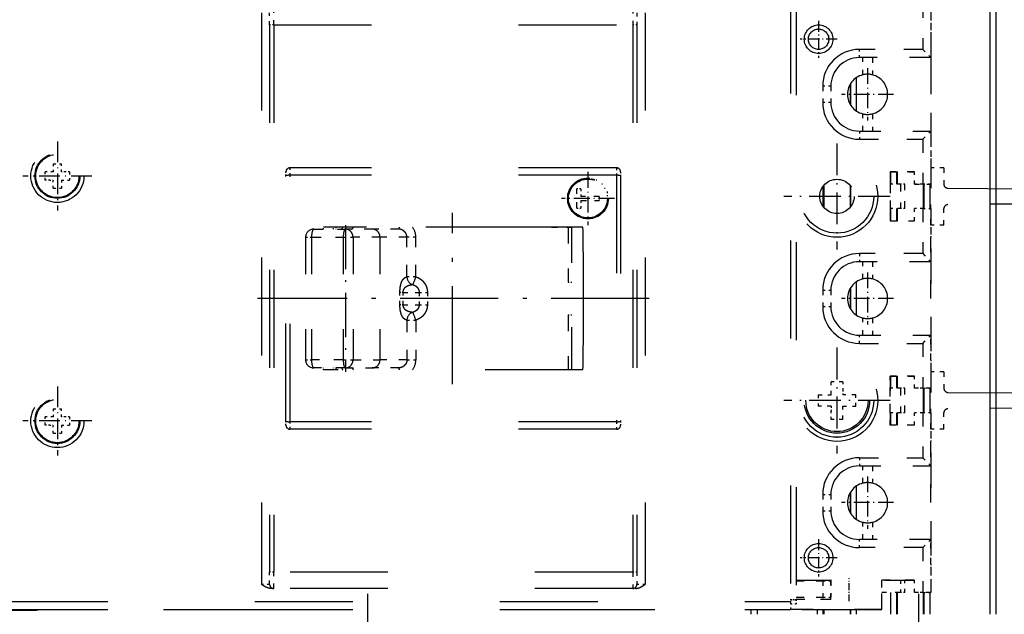
# Model space of a CAD drawing. Extents: x -1335 to 420, y -958 to 685.
# Drawn here: x -379 to -258, y -61 to 12 of the extents above; entities that cross this region are included whole.
import ezdxf
from ezdxf.enums import TextEntityAlignment as Align

# ---------------------------------------------------------------- set-up
doc = ezdxf.new("R2010")
doc.units = 0
doc.linetypes.add('DASHDOT', pattern=[18.5, 12, -3, 0.5, -3])
doc.linetypes.add('DASHSPACE', pattern=[30, 12, -18])
doc.layers.get('0').update_dxf_attribs({"linetype": 'CONTINUOUS'})
doc.styles.get("Standard").update_dxf_attribs({"font": 'isocp.shx'})
doc.dimstyles.get("Standard").update_dxf_attribs({"dimtxt": 2.5, "dimasz": 2.5, "dimexe": 1.25, "dimexo": 0.625, "dimtad": 1, "dimcen": 2.5, "dimazin": 3, "dimtfac": 1, "dimtmove": 0, "dimatfit": 3})

# ---------------------------------------------------------------- blocks, each defined once
blk = doc.blocks.new('*D71')
at = {"color": 7}
for p, q in [((-248.508485, 97.012293), (-248.508485, -179.222601)), ((-718.508485, 93.659573), (-718.508485, -179.222601)), ((-718.508485, -177.222601), (-248.508485, -177.222601))]:
    blk.add_line(p, q, dxfattribs=at)
for points in [[(-716.576631, -176.704962), (-718.508485, -177.222601), (-716.576631, -177.74024)], [(-250.44034, -177.74024), (-248.508485, -177.222601), (-250.44034, -176.704962)]]:
    blk.add_lwpolyline(points, dxfattribs=at)
for s, p, p2 in [('(', (-490.429955, -175.222601), (-488.261367, -175.222601)), (')', (-478.755603, -175.222601), (-476.587016, -175.222601)), ('470', (-487.261367, -175.222601), (-479.755603, -175.222601))]:
    blk.add_text(s, height=2.5, dxfattribs=at).set_placement(p, p2, align=Align.FIT)
blk = doc.blocks.new('BLOCK74')
at = {"color": 7, "linetype": 'DASHDOT', "ltscale": 0.11375}
for p, q in [((202.75, -144.699997), (202.75, -149.25)), ((205.024994, -146.975006), (200.475006, -146.975006))]:
    blk.add_line(p, q, dxfattribs=at)
blk = doc.blocks.new('BLOCK75')
at = {"color": 7, "linetype": 'DASHDOT', "ltscale": 0.11375}
for p, q in [((202.75, -81.199997), (202.75, -85.75)), ((205.024994, -83.474998), (200.475006, -83.474998))]:
    blk.add_line(p, q, dxfattribs=at)
blk = doc.blocks.new('BLOCK76')
at = {"color": 7, "linetype": 'DASHDOT', "ltscale": 0.325}
for p, q in [((205, -96.224998), (205, -109.224998)), ((211.5, -102.724998), (198.5, -102.724998))]:
    blk.add_line(p, q, dxfattribs=at)
blk = doc.blocks.new('BLOCK77')
at = {"color": 7, "linetype": 'DASHDOT', "ltscale": 0.325}
for p, q in [((205, -121.224998), (205, -134.225006)), ((211.5, -127.724998), (198.5, -127.724998))]:
    blk.add_line(p, q, dxfattribs=at)
blk = doc.blocks.new('BLOCK78')
at = {"color": 7, "linetype": 'DASHDOT', "ltscale": 0.1625}
for p, q in [((174.500381, -99.724998), (174.500381, -106.224998)), ((177.750381, -102.974998), (171.250381, -102.974998))]:
    blk.add_line(p, q, dxfattribs=at)
blk = doc.blocks.new('BLOCK79')
at = {"color": 7, "linetype": 'DASHDOT', "ltscale": 0.21125}
for p, q in [((109.500389, -96), (109.500389, -104.449997)), ((113.725388, -100.224998), (105.275383, -100.224998))]:
    blk.add_line(p, q, dxfattribs=at)
blk = doc.blocks.new('BLOCK80')
at = {"color": 7, "linetype": 'DASHDOT', "ltscale": 0.21125}
for p, q in [((109.500389, -126), (109.500389, -134.449997)), ((113.725388, -130.225006), (105.275383, -130.225006))]:
    blk.add_line(p, q, dxfattribs=at)
blk = doc.blocks.new('BLOCK81')
at = {"color": 7, "linetype": 'DASHDOT', "ltscale": 0.159803}
blk.add_line((208.75, -137.028946), (208.75, -143.421051), dxfattribs=at)
at = {"color": 7, "linetype": 'DASHDOT', "ltscale": 0.159802}
blk.add_line((211.946045, -140.225006), (205.553955, -140.225006), dxfattribs=at)
blk = doc.blocks.new('BLOCK82')
at = {"color": 7, "linetype": 'DASHDOT', "ltscale": 0.159802}
for p, q in [((208.75, -112.028954), (208.75, -118.421051)), ((211.946045, -115.224998), (205.553955, -115.224998))]:
    blk.add_line(p, q, dxfattribs=at)
blk = doc.blocks.new('BLOCK83')
at = {"color": 7, "linetype": 'DASHDOT', "ltscale": 0.159802}
for p, q in [((208.75, -87.028954), (208.75, -93.421051)), ((211.946045, -90.224998), (205.553955, -90.224998))]:
    blk.add_line(p, q, dxfattribs=at)
blk = doc.blocks.new('BLOCK164')
at = {"color": 7}
for p, q in [((223.75, -153.9), (223.75, 0)), ((224.5, -153.9), (224.5, 0))]:
    blk.add_line(p, q, dxfattribs=at)
at = {"color": 7, "linetype": 'DASHSPACE'}
for p, q in [((199.3, -78.12), (199.3, -152.32)), ((200, -78.32), (200, -152.12)), ((134.5, -80.22), (134.5, -150.23)), ((181.5, -80.22), (181.5, -150.23)), ((135.5, -81.72), (135.5, -148.73)), ((136, -81.72), (180, -81.72)), ((136, -81.72), (136, -148.73)), ((180, -81.72), (180, -148.73)), ((180.5, -81.72), (180.5, -148.73)), ((178, -99.22), (138, -99.22)), ((137.5, -130.27), (137.5, -100.18)), ((138, -130.31), (138, -100.14)), ((178, -100.14), (138, -100.14)), ((178, -100.14), (178, -130.31)), ((178.5, -100.18), (178.5, -130.27)), ((173.89, -106.47), (142.11, -106.47)), ((173.89, -123.97), (142.11, -123.97)), ((178, -130.31), (138, -130.31)), ((178, -131.23), (138, -131.23)), ((180, -148.73), (136, -148.73)), ((180, -150.73), (136, -150.73)), ((103.7, -152.32), (199.3, -152.32)), ((92.5, -153.32), (149.7, -153.32)), ((103.7, -153.32), (199.3, -153.32)), ((170.7, -153.32), (210.5, -153.32))]:
    blk.add_line(p, q, dxfattribs=at)
at = {"color": 7, "linetype": 'DASHSPACE', "ltscale": 0.1375}
for p, q in [((215.5, -79.22), (215.5, -84.72)), ((215.5, -95.72), (215.5, -101.22)), ((215.5, -104.22), (215.5, -109.72)), ((215.5, -120.72), (215.5, -126.22)), ((215.5, -129.23), (215.5, -134.73)), ((215.5, -145.73), (215.5, -151.23))]:
    blk.add_line(p, q, dxfattribs=at)
at = {"color": 7, "linetype": 'DASHSPACE', "ltscale": 0.1625}
for p, q in [((216.5, -79.22), (216.5, -85.72)), ((216.5, -94.72), (216.5, -101.22)), ((216.5, -104.22), (216.5, -110.72)), ((216.5, -119.72), (216.5, -126.22)), ((216.5, -129.23), (216.5, -135.73)), ((216.5, -144.73), (216.5, -151.23))]:
    blk.add_line(p, q, dxfattribs=at)
at = {"color": 7, "linetype": 'DASHSPACE', "ltscale": 0.075}
for p, q in [((216.5, -79.22), (216.5, -82.22)), ((216.5, -98.22), (216.5, -101.22)), ((214.5, -99.72), (211.5, -99.72)), ((211.5, -99.72), (214.5, -99.72)), ((212.8, -101.22), (212.8, -104.22)), ((213.3, -104.22), (213.3, -101.22)), ((216.5, -104.22), (216.5, -107.22)), ((211.5, -105.72), (214.5, -105.72)), ((216.5, -123.22), (216.5, -126.22)), ((211.5, -124.73), (214.5, -124.73)), ((214.5, -124.73), (211.5, -124.73)), ((212.8, -126.22), (212.8, -129.23)), ((213.3, -129.23), (213.3, -126.22)), ((216.5, -129.23), (216.5, -132.23)), ((214.5, -130.73), (211.5, -130.73)), ((216.5, -148.23), (216.5, -151.23))]:
    blk.add_line(p, q, dxfattribs=at)
at = {"color": 7, "linetype": 'DASHSPACE', "ltscale": 0.0375}
for p, q in [((135.5, -81.72), (135.5, -80.22)), ((180.5, -80.22), (180.5, -81.72)), ((214.5, -101.22), (214.5, -99.72)), ((214.5, -105.72), (214.5, -104.22)), ((151.46, -115.98), (151.46, -114.48)), ((151.86, -115.98), (151.86, -114.48)), ((153.82, -114.48), (153.82, -115.98)), ((154.83, -114.48), (154.83, -115.98)), ((214.5, -126.22), (214.5, -124.73)), ((214.5, -130.73), (214.5, -129.23)), ((135.5, -150.23), (135.5, -148.73)), ((180.5, -148.73), (180.5, -150.23)), ((212.8, -149.73), (212.8, -151.23)), ((213.3, -151.23), (213.3, -149.73)), ((214.5, -151.23), (214.5, -149.73))]:
    blk.add_line(p, q, dxfattribs=at)
at = {"color": 7, "linetype": 'DASHSPACE', "ltscale": 0.05}
for p, q in [((136, -81.72), (136, -79.72)), ((180, -79.72), (180, -81.72)), ((203.25, -89.22), (203.25, -91.22)), ((204.25, -89.22), (204.25, -91.22)), ((211.5, -99.72), (211.5, -101.72)), ((214.5, -101.22), (216.5, -101.22)), ((211.5, -101.72), (211.5, -103.72)), ((211.5, -103.72), (211.5, -105.72)), ((203.25, -114.22), (203.25, -116.22)), ((204.25, -114.22), (204.25, -116.22)), ((211.5, -126.72), (211.5, -124.73)), ((216.5, -126.22), (214.5, -126.22)), ((211.5, -128.73), (211.5, -126.72)), ((211.5, -130.73), (211.5, -128.73)), ((203.25, -139.23), (203.25, -141.23)), ((204.25, -139.23), (204.25, -141.23)), ((136, -150.73), (136, -148.73)), ((180, -148.73), (180, -150.73)), ((203.25, -149.82), (203.25, -151.82)), ((204.25, -149.82), (204.25, -151.82)), ((216.5, -151.23), (214.5, -151.23))]:
    blk.add_line(p, q, dxfattribs=at)
at = {"color": 7, "linetype": 'DASHSPACE', "ltscale": 0.0125}
for p, q in [((136, -81.72), (135.5, -81.72)), ((180.5, -81.72), (180, -81.72)), ((216.5, -82.22), (216.5, -82.72)), ((216.5, -97.72), (216.5, -98.22)), ((213.3, -101.22), (212.8, -101.22)), ((173.62, -101.8), (173.12, -101.8)), ((175.88, -102.72), (175.88, -103.22)), ((173.13, -104.15), (173.63, -104.15)), ((213.3, -104.22), (212.8, -104.22)), ((216.5, -107.22), (216.5, -107.73)), ((216.5, -122.73), (216.5, -123.22)), ((213.3, -126.22), (212.8, -126.22)), ((213.3, -129.23), (212.8, -129.23)), ((216.5, -132.23), (216.5, -132.73)), ((216.5, -147.73), (216.5, -148.23)), ((136, -148.73), (135.5, -148.73)), ((180.5, -148.73), (180, -148.73)), ((213.3, -151.23), (212.8, -151.23)), ((200, -152.12), (200, -152.62))]:
    blk.add_line(p, q, dxfattribs=at)
at = {"color": 7, "linetype": 'DASHSPACE', "ltscale": 0.18746}
for p, q in [((216.5, -82.72), (216.5, -90.22)), ((216.5, -115.22), (216.5, -107.73)), ((216.5, -140.22), (216.5, -132.73))]:
    blk.add_line(p, q, dxfattribs=at)
at = {"color": 7, "linetype": 'DASHSPACE', "ltscale": 0.025}
for p, q in [((207.75, -85.72), (207.75, -84.72)), ((204.25, -89.22), (203.25, -89.22)), ((204.25, -91.22), (203.25, -91.22)), ((207.75, -94.72), (207.75, -95.72)), ((109, -98.73), (110, -98.72)), ((109, -98.73), (109, -99.73)), ((110, -99.72), (110, -98.72)), ((108, -100.73), (108, -99.73)), ((109, -99.73), (108, -99.73)), ((111, -99.72), (111, -100.72)), ((109, -101.73), (109, -100.73)), ((110, -100.72), (111, -100.72)), ((110, -100.72), (110, -101.72)), ((215.5, -101.22), (214.5, -101.22)), ((216.5, -101.22), (215.5, -101.22)), ((109, -101.73), (110, -101.72)), ((215.5, -104.22), (214.5, -104.22)), ((215.5, -104.22), (216.5, -104.22)), ((207.75, -109.72), (207.75, -110.72)), ((203.25, -114.22), (204.25, -114.22)), ((203.25, -116.22), (204.25, -116.22)), ((207.75, -120.72), (207.75, -119.72)), ((215.5, -126.22), (214.5, -126.22)), ((215.5, -126.22), (216.5, -126.22)), ((109, -128.73), (110, -128.72)), ((109, -128.73), (109, -129.73)), ((110, -129.72), (110, -128.72)), ((108, -130.73), (108, -129.73)), ((109, -129.73), (108, -129.73)), ((111, -129.72), (111, -130.72)), ((215.5, -129.23), (214.5, -129.23)), ((216.5, -129.23), (215.5, -129.23)), ((109, -131.73), (109, -130.73)), ((110, -130.73), (111, -130.72)), ((110, -130.73), (110, -131.72)), ((109, -131.73), (110, -131.72)), ((207.75, -134.73), (207.75, -135.73)), ((203.25, -139.23), (204.25, -139.23)), ((203.25, -141.23), (204.25, -141.23)), ((207.75, -145.73), (207.75, -144.73)), ((135.5, -150.23), (134.5, -150.23)), ((181.5, -150.23), (180.5, -150.23)), ((203.25, -149.82), (204.25, -149.82)), ((203.25, -151.82), (204.25, -151.82)), ((215.5, -151.23), (214.5, -151.23)), ((215.5, -151.23), (216.5, -151.23)), ((199.3, -152.32), (199.3, -153.32))]:
    blk.add_line(p, q, dxfattribs=at)
at = {"color": 7, "linetype": 'DASHSPACE', "ltscale": 0.19375}
for p, q in [((215.5, -84.72), (207.75, -84.72)), ((207.75, -95.72), (215.5, -95.72)), ((215.5, -109.72), (207.75, -109.72)), ((207.75, -120.72), (215.5, -120.72)), ((207.75, -134.73), (215.5, -134.73)), ((215.5, -145.73), (207.75, -145.73))]:
    blk.add_line(p, q, dxfattribs=at)
at = {"color": 7, "linetype": 'DASHSPACE', "ltscale": 0.035355}
for p, q in [((215.5, -84.72), (216.5, -85.72)), ((215.5, -95.72), (216.5, -94.72)), ((215.5, -109.72), (216.5, -110.72)), ((215.5, -120.72), (216.5, -119.72)), ((215.5, -134.73), (216.5, -135.73)), ((215.5, -145.73), (216.5, -144.73))]:
    blk.add_line(p, q, dxfattribs=at)
at = {"color": 7, "linetype": 'DASHSPACE', "ltscale": 0.21875}
for p, q in [((216.5, -85.72), (207.75, -85.72)), ((207.75, -94.72), (216.5, -94.72)), ((216.5, -110.72), (207.75, -110.72)), ((207.75, -119.72), (216.5, -119.72)), ((207.75, -135.73), (216.5, -135.73)), ((216.5, -144.73), (207.75, -144.73))]:
    blk.add_line(p, q, dxfattribs=at)
at = {"color": 7, "linetype": 'DASHSPACE', "ltscale": 0.052909}
for p, q in [((208.15, -87.84), (208.15, -85.72)), ((208.15, -112.84), (208.15, -110.72)), ((208.15, -137.84), (208.15, -135.73))]:
    blk.add_line(p, q, dxfattribs=at)
at = {"color": 7, "linetype": 'DASHSPACE', "ltscale": 0.052884}
for p, q in [((209.35, -85.72), (209.35, -87.84)), ((209.35, -110.72), (209.35, -112.84)), ((209.35, -135.73), (209.35, -137.84))]:
    blk.add_line(p, q, dxfattribs=at)
at = {"color": 7, "linetype": 'DASHSPACE', "ltscale": 0.225}
for p, q in [((216.5, -85.72), (216.5, -94.72)), ((216.5, -110.72), (216.5, -119.72)), ((216.5, -135.73), (216.5, -144.73))]:
    blk.add_line(p, q, dxfattribs=at)
at = {"color": 7, "ltscale": 0.05962}
for p, q in [((206.6, -89.03), (206.6, -91.42)), ((206.6, -114.03), (206.6, -116.42)), ((206.6, -139.03), (206.6, -141.42))]:
    blk.add_line(p, q, dxfattribs=at)
at = {"color": 7, "ltscale": 0.065929}
for p, q in [((206.68, -91.54), (206.68, -88.91)), ((206.68, -116.54), (206.68, -113.91)), ((206.68, -141.54), (206.68, -138.91))]:
    blk.add_line(p, q, dxfattribs=at)
at = {"color": 7, "ltscale": 0.102684}
for p, q in [((207.4, -92.28), (207.4, -88.17)), ((207.4, -117.28), (207.4, -113.17)), ((207.4, -142.28), (207.4, -138.17))]:
    blk.add_line(p, q, dxfattribs=at)
at = {"color": 7, "linetype": 'DASHSPACE', "ltscale": 0.052883}
for p, q in [((208.15, -94.72), (208.15, -92.61)), ((208.15, -119.72), (208.15, -117.61)), ((208.15, -144.73), (208.15, -142.61))]:
    blk.add_line(p, q, dxfattribs=at)
at = {"color": 7, "linetype": 'DASHSPACE', "ltscale": 0.052908}
for p, q in [((209.35, -92.61), (209.35, -94.72)), ((209.35, -117.61), (209.35, -119.72)), ((209.35, -142.61), (209.35, -144.73))]:
    blk.add_line(p, q, dxfattribs=at)
at = {"color": 7, "linetype": 'DASHSPACE', "ltscale": 0.062558}
for p, q in [((216.5, -95.22), (216.5, -97.72)), ((216.5, -122.73), (216.5, -120.22)), ((216.5, -147.73), (216.5, -145.22))]:
    blk.add_line(p, q, dxfattribs=at)
at = {"color": 7, "linetype": 'DASHSPACE', "ltscale": 0.010381}
for p, q in [((110.42, -99.72), (110, -99.72)), ((108.59, -100.73), (109, -100.73)), ((110.42, -129.72), (110, -129.72)), ((108.59, -130.73), (109, -130.73))]:
    blk.add_line(p, q, dxfattribs=at)
at = {"color": 7, "linetype": 'DASHSPACE', "ltscale": 0.014619}
for p, q in [((111, -99.72), (110.42, -99.72)), ((108.59, -100.73), (108, -100.73)), ((111, -129.72), (110.42, -129.72)), ((108.59, -130.73), (108, -130.73))]:
    blk.add_line(p, q, dxfattribs=at)
at = {"color": 7, "linetype": 'DASHSPACE', "ltscale": 0.011382}
for p, q in [((137.5, -100.18), (137.5, -99.72)), ((178.5, -99.72), (178.5, -100.18)), ((137.5, -130.73), (137.5, -130.27)), ((178.5, -130.27), (178.5, -130.73))]:
    blk.add_line(p, q, dxfattribs=at)
at = {"color": 7, "linetype": 'DASHSPACE', "ltscale": 0.022765}
for p, q in [((138, -100.14), (138, -99.22)), ((178, -99.22), (178, -100.14)), ((138, -131.23), (138, -130.31)), ((178, -130.31), (178, -131.23))]:
    blk.add_line(p, q, dxfattribs=at)
at = {"color": 7, "linetype": 'DASHSPACE', "ltscale": 0.15}
for p, q in [((211.5, -99.72), (211.5, -105.72)), ((211.5, -124.73), (211.5, -130.73))]:
    blk.add_line(p, q, dxfattribs=at)
at = {"color": 7, "ltscale": 0.037501}
for p, q in [((211.6, -101.22), (211.6, -99.72)), ((212.32, -101.22), (212.32, -99.72)), ((212.4, -101.22), (212.4, -99.72)), ((212.4, -101.22), (212.4, -99.72)), ((212.4, -101.22), (212.4, -99.72)), ((212.4, -101.22), (212.4, -99.72)), ((212.4, -101.22), (212.4, -99.72)), ((212.4, -101.22), (212.4, -99.72)), ((212.4, -101.22), (212.4, -99.72)), ((212.4, -101.22), (212.4, -99.72)), ((212.4, -101.22), (212.4, -99.72)), ((212.4, -101.22), (212.4, -99.72)), ((212.4, -101.22), (212.4, -99.72)), ((212.4, -101.22), (212.4, -99.72)), ((212.4, -101.22), (212.4, -99.72)), ((211.6, -126.22), (211.6, -124.73)), ((212.32, -126.22), (212.32, -124.73)), ((212.4, -126.22), (212.4, -124.73)), ((212.4, -126.22), (212.4, -124.73)), ((212.4, -126.22), (212.4, -124.73)), ((212.4, -126.22), (212.4, -124.73)), ((212.4, -126.22), (212.4, -124.73)), ((212.4, -126.22), (212.4, -124.73)), ((212.4, -126.22), (212.4, -124.73)), ((212.4, -126.22), (212.4, -124.73)), ((212.4, -126.22), (212.4, -124.73)), ((212.4, -126.22), (212.4, -124.73)), ((212.4, -126.22), (212.4, -124.73)), ((212.4, -126.22), (212.4, -124.73)), ((212.4, -126.22), (212.4, -124.73))]:
    blk.add_line(p, q, dxfattribs=at)
at = {"color": 7, "linetype": 'DASHSPACE', "ltscale": 0.003427}
blk.add_line((173.5, -100.82), (173.5, -100.68), dxfattribs=at)
at = {"color": 7, "linetype": 'DASHSPACE', "ltscale": 0.005984}
blk.add_line((173.74, -100.72), (173.5, -100.72), dxfattribs=at)
at = {"color": 7, "linetype": 'DASHSPACE', "ltscale": 0.012729}
blk.add_line((173.65, -100.62), (174.16, -100.62), dxfattribs=at)
at = {"color": 7, "linetype": 'DASHSPACE', "ltscale": 0.003896}
blk.add_line((174.84, -100.62), (175, -100.62), dxfattribs=at)
at = {"color": 7, "linetype": 'DASHSPACE', "ltscale": 0.00249}
blk.add_line((175, -100.62), (175, -100.53), dxfattribs=at)
at = {"color": 7, "linetype": 'DASHSPACE', "ltscale": 0.000703}
blk.add_line((175, -100.62), (175, -100.65), dxfattribs=at)
at = {"color": 7, "linetype": 'DASHSPACE', "ltscale": 0.003262}
blk.add_line((175.2, -100.57), (175.2, -100.71), dxfattribs=at)
at = {"color": 7, "linetype": 'DASHSPACE', "ltscale": 0.008234}
blk.add_line((175.59, -100.72), (175.26, -100.72), dxfattribs=at)
at = {"color": 7, "linetype": 'DASHSPACE', "ltscale": 0.004492}
blk.add_line((176.29, -101.22), (176.11, -101.22), dxfattribs=at)
at = {"color": 7, "linetype": 'DASHSPACE', "ltscale": 0.0325}
for p, q in [((212.8, -101.22), (211.5, -101.22)), ((212.8, -104.22), (211.5, -104.22)), ((212.8, -126.22), (211.5, -126.22)), ((212.8, -129.23), (211.5, -129.23))]:
    blk.add_line(p, q, dxfattribs=at)
at = {"color": 7, "ltscale": 0.075}
for p, q in [((215.6, -104.22), (215.6, -101.22)), ((215.68, -104.22), (215.68, -101.22)), ((216.4, -104.22), (216.4, -101.22)), ((215.6, -129.23), (215.6, -126.22)), ((215.68, -129.23), (215.68, -126.22)), ((216.4, -129.23), (216.4, -126.22))]:
    blk.add_line(p, q, dxfattribs=at)
at = {"color": 7, "linetype": 'DASHSPACE', "ltscale": 0.003641}
blk.add_line((172.48, -101.73), (172.33, -101.73), dxfattribs=at)
at = {"color": 7, "linetype": 'DASHSPACE', "ltscale": 0.05875}
for p, q in [((173.13, -104.15), (173.12, -101.8)), ((204.25, -152.07), (204.25, -149.73)), ((210.5, -152.07), (210.5, -149.73))]:
    blk.add_line(p, q, dxfattribs=at)
at = {"color": 7, "linetype": 'DASHSPACE', "ltscale": 0.023125}
for p, q in [((173.62, -101.8), (173.63, -102.73)), ((173.63, -103.23), (173.63, -104.15))]:
    blk.add_line(p, q, dxfattribs=at)
at = {"color": 7, "linetype": 'DASHSPACE', "ltscale": 0.00364}
blk.add_line((176.52, -101.72), (176.66, -101.72), dxfattribs=at)
at = {"color": 7, "linetype": 'DASHSPACE', "ltscale": 0.013737}
blk.add_line((176.86, -102.14), (176.86, -102.69), dxfattribs=at)
at = {"color": 7, "ltscale": 0.063334}
blk.add_line((203.32, -103.99), (203.32, -101.46), dxfattribs=at)
at = {"color": 7, "ltscale": 0.068009}
blk.add_line((203.4, -101.36), (203.4, -104.09), dxfattribs=at)
blk.add_line((203.4, -101.36), (203.4, -104.09), dxfattribs=at)
blk.add_line((203.4, -101.36), (203.4, -104.09), dxfattribs=at)
blk.add_line((203.4, -101.36), (203.4, -104.09), dxfattribs=at)
blk.add_line((203.4, -101.36), (203.4, -104.09), dxfattribs=at)
blk.add_line((203.4, -101.36), (203.4, -104.09), dxfattribs=at)
blk.add_line((203.4, -101.36), (203.4, -104.09), dxfattribs=at)
blk.add_line((203.4, -101.36), (203.4, -104.09), dxfattribs=at)
blk.add_line((203.4, -101.36), (203.4, -104.09), dxfattribs=at)
blk.add_line((203.4, -101.36), (203.4, -104.09), dxfattribs=at)
blk.add_line((203.4, -101.36), (203.4, -104.09), dxfattribs=at)
blk.add_line((203.4, -101.36), (203.4, -104.09), dxfattribs=at)
blk.add_line((203.4, -101.36), (203.4, -104.09), dxfattribs=at)
at = {"color": 7, "ltscale": 0.068006}
blk.add_line((206.6, -101.36), (206.6, -104.09), dxfattribs=at)
at = {"color": 7, "ltscale": 0.06333}
blk.add_line((206.68, -103.99), (206.68, -101.46), dxfattribs=at)
at = {"color": 7, "linetype": 'DASHSPACE', "ltscale": 0.05625}
for p, q in [((175.88, -102.72), (173.63, -102.73)), ((173.63, -103.23), (175.88, -103.22))]:
    blk.add_line(p, q, dxfattribs=at)
at = {"color": 7, "linetype": 'DASHSPACE', "ltscale": 0.003284}
blk.add_line((176.75, -103.72), (176.89, -103.72), dxfattribs=at)
at = {"color": 7, "linetype": 'DASHSPACE', "ltscale": 0.002625}
blk.add_line((176.75, -103.72), (176.86, -103.72), dxfattribs=at)
at = {"color": 7, "linetype": 'DASHSPACE', "ltscale": 0.011755}
blk.add_line((176.86, -103.25), (176.86, -103.72), dxfattribs=at)
at = {"color": 7, "linetype": 'DASHSPACE', "ltscale": 0.000675}
blk.add_line((176.86, -103.72), (176.89, -103.72), dxfattribs=at)
at = {"color": 7, "linetype": 'DASHSPACE', "ltscale": 0.004144}
blk.add_line((172.9, -104.9), (172.9, -104.73), dxfattribs=at)
at = {"color": 7, "ltscale": 0.037499}
for p, q in [((211.6, -105.72), (211.6, -104.22)), ((212.32, -105.72), (212.32, -104.22)), ((212.4, -105.72), (212.4, -104.22)), ((212.4, -105.72), (212.4, -104.22)), ((212.4, -105.72), (212.4, -104.22)), ((212.4, -105.72), (212.4, -104.22)), ((212.4, -105.72), (212.4, -104.22)), ((212.4, -105.72), (212.4, -104.22)), ((212.4, -105.72), (212.4, -104.22)), ((212.4, -105.72), (212.4, -104.22)), ((212.4, -105.72), (212.4, -104.22)), ((212.4, -105.72), (212.4, -104.22)), ((212.4, -105.72), (212.4, -104.22)), ((212.4, -105.72), (212.4, -104.22)), ((212.4, -105.72), (212.4, -104.22)), ((211.6, -130.73), (211.6, -129.23)), ((212.32, -130.73), (212.32, -129.23)), ((212.4, -130.73), (212.4, -129.23)), ((212.4, -130.73), (212.4, -129.23)), ((212.4, -130.73), (212.4, -129.23)), ((212.4, -130.73), (212.4, -129.23)), ((212.4, -130.73), (212.4, -129.23)), ((212.4, -130.73), (212.4, -129.23)), ((212.4, -130.73), (212.4, -129.23)), ((212.4, -130.73), (212.4, -129.23)), ((212.4, -130.73), (212.4, -129.23)), ((212.4, -130.73), (212.4, -129.23)), ((212.4, -130.73), (212.4, -129.23)), ((212.4, -130.73), (212.4, -129.23)), ((212.4, -130.73), (212.4, -129.23))]:
    blk.add_line(p, q, dxfattribs=at)
at = {"color": 7, "linetype": 'DASHSPACE', "ltscale": 0.003652}
blk.add_line((173.24, -105.13), (173.24, -104.99), dxfattribs=at)
at = {"color": 7, "linetype": 'DASHSPACE', "ltscale": 0.097144}
for p, q in [((140.91, -106.73), (144.79, -106.73)), ((140.64, -107.73), (144.52, -107.73)), ((144.52, -122.73), (140.64, -122.73)), ((144.79, -123.73), (140.91, -123.73))]:
    blk.add_line(p, q, dxfattribs=at)
at = {"color": 7, "linetype": 'DASHSPACE', "ltscale": 0.006245}
blk.add_line((142.1, -106.72), (142.11, -106.47), dxfattribs=at)
at = {"color": 7, "linetype": 'DASHSPACE', "ltscale": 0.40438}
blk.add_line((159.5, -106.47), (143.32, -106.47), dxfattribs=at)
at = {"color": 7, "linetype": 'DASHSPACE', "ltscale": 0.00625}
for p, q in [((143.32, -106.73), (143.32, -106.47)), ((143.62, -106.47), (143.62, -106.73)), ((143.32, -123.97), (143.32, -123.73)), ((143.62, -123.73), (143.62, -123.97)), ((203.25, -152.07), (203.25, -151.82))]:
    blk.add_line(p, q, dxfattribs=at)
at = {"color": 7, "linetype": 'DASHSPACE', "ltscale": 0.082036}
for p, q in [((148.08, -106.73), (144.79, -106.73)), ((144.79, -123.73), (148.08, -123.73))]:
    blk.add_line(p, q, dxfattribs=at)
at = {"color": 7, "linetype": 'DASHSPACE', "ltscale": 0.08048}
for p, q in [((151.29, -106.73), (148.08, -106.73)), ((151.29, -123.73), (148.08, -123.73))]:
    blk.add_line(p, q, dxfattribs=at)
at = {"color": 7, "linetype": 'DASHSPACE', "ltscale": 0.263326}
blk.add_line((170.03, -106.47), (159.5, -106.47), dxfattribs=at)
at = {"color": 7, "linetype": 'DASHSPACE', "ltscale": 0.061115}
blk.add_line((170.03, -106.47), (172.48, -106.47), dxfattribs=at)
at = {"color": 7, "linetype": 'DASHSPACE', "ltscale": 0.16875}
for p, q in [((172.07, -106.47), (172.07, -113.22)), ((172.07, -117.22), (172.07, -123.97))]:
    blk.add_line(p, q, dxfattribs=at)
at = {"color": 7, "linetype": 'DASHSPACE', "ltscale": 0.4375}
blk.add_line((172.53, -123.97), (172.53, -106.47), dxfattribs=at)
at = {"color": 7, "linetype": 'DASHSPACE', "ltscale": 0.018256}
for p, q in [((139.91, -107.73), (140.64, -107.73)), ((139.91, -122.73), (140.64, -122.73))]:
    blk.add_line(p, q, dxfattribs=at)
at = {"color": 7, "linetype": 'DASHSPACE', "ltscale": 0.375}
for p, q in [((139.91, -107.73), (139.91, -122.73)), ((140.64, -107.73), (140.64, -122.73)), ((144.52, -107.73), (144.52, -122.73)), ((145.73, -107.73), (145.73, -122.73)), ((149.02, -107.73), (149.02, -122.73))]:
    blk.add_line(p, q, dxfattribs=at)
at = {"color": 7, "linetype": 'DASHSPACE', "ltscale": 0.03006}
for p, q in [((144.52, -107.73), (145.73, -107.73)), ((144.52, -122.73), (145.73, -122.73))]:
    blk.add_line(p, q, dxfattribs=at)
at = {"color": 7, "linetype": 'DASHSPACE', "ltscale": 0.08243}
for p, q in [((149.02, -107.73), (145.73, -107.73)), ((145.73, -122.73), (149.02, -122.73))]:
    blk.add_line(p, q, dxfattribs=at)
at = {"color": 7, "linetype": 'DASHSPACE', "ltscale": 0.08246}
for p, q in [((152.32, -107.73), (149.02, -107.73)), ((152.32, -122.73), (149.02, -122.73))]:
    blk.add_line(p, q, dxfattribs=at)
at = {"color": 7, "linetype": 'DASHSPACE', "ltscale": 0.027352}
for p, q in [((153.42, -107.73), (152.32, -107.73)), ((153.42, -112.57), (152.32, -112.57)), ((152.32, -117.88), (153.42, -117.88)), ((152.32, -122.73), (153.42, -122.73))]:
    blk.add_line(p, q, dxfattribs=at)
at = {"color": 7, "linetype": 'DASHSPACE', "ltscale": 0.121154}
for p, q in [((152.32, -112.57), (152.32, -107.73)), ((153.42, -112.57), (153.42, -107.73)), ((152.32, -117.88), (152.32, -122.73)), ((153.42, -117.88), (153.42, -122.73))]:
    blk.add_line(p, q, dxfattribs=at)
at = {"color": 7, "linetype": 'DASHSPACE', "ltscale": 0.011639}
for p, q in [((172.07, -113.22), (172.53, -113.22)), ((172.07, -117.22), (172.53, -117.22))]:
    blk.add_line(p, q, dxfattribs=at)
at = {"color": 7, "linetype": 'DASHSPACE', "ltscale": 0.009975}
for p, q in [((151.86, -114.48), (151.46, -114.48)), ((151.86, -115.98), (151.46, -115.98))]:
    blk.add_line(p, q, dxfattribs=at)
at = {"color": 7, "linetype": 'DASHSPACE', "ltscale": 0.049049}
for p, q in [((151.86, -114.48), (153.82, -114.48)), ((151.86, -115.98), (153.82, -115.98))]:
    blk.add_line(p, q, dxfattribs=at)
at = {"color": 7, "linetype": 'DASHSPACE', "ltscale": 0.025282}
for p, q in [((153.82, -114.48), (154.83, -114.48)), ((153.82, -115.98), (154.83, -115.98))]:
    blk.add_line(p, q, dxfattribs=at)
at = {"color": 7, "linetype": 'DASHSPACE', "ltscale": 0.006246}
blk.add_line((142.11, -123.97), (142.1, -123.73), dxfattribs=at)
at = {"color": 7, "linetype": 'DASHSPACE', "ltscale": 0.04}
for p, q in [((204.3, -127.03), (204.3, -125.43)), ((202.7, -127.03), (204.3, -127.03)), ((207.3, -127.03), (205.7, -127.03)), ((204.3, -128.43), (202.7, -128.43)), ((205.7, -128.43), (207.3, -128.43)), ((205.7, -130.03), (205.7, -128.43))]:
    blk.add_line(p, q, dxfattribs=at)
at = {"color": 7, "linetype": 'DASHSPACE', "ltscale": 0.035}
for p, q in [((205.7, -125.43), (204.3, -125.43)), ((202.7, -127.03), (202.7, -128.43)), ((207.3, -128.43), (207.3, -127.03)), ((205.7, -130.03), (204.3, -130.03))]:
    blk.add_line(p, q, dxfattribs=at)
at = {"color": 7, "linetype": 'DASHSPACE', "ltscale": 0.025467}
for p, q in [((205.7, -125.43), (205.7, -126.44)), ((204.3, -130.03), (204.3, -129.01))]:
    blk.add_line(p, q, dxfattribs=at)
at = {"color": 7, "linetype": 'DASHSPACE', "ltscale": 0.014533}
for p, q in [((205.7, -126.44), (205.7, -127.03)), ((204.3, -128.43), (204.3, -129.01))]:
    blk.add_line(p, q, dxfattribs=at)
at = {"color": 7, "linetype": 'DASHSPACE', "ltscale": 0.009549}
for p, q in [((136, -150.73), (135.62, -150.73)), ((180.38, -150.73), (180, -150.73))]:
    blk.add_line(p, q, dxfattribs=at)
at = {"color": 7, "linetype": 'DASHSPACE', "ltscale": 0.36249}
blk.add_line((200, -149.73), (214.5, -149.73), dxfattribs=at)
at = {"color": 7, "linetype": 'DASHSPACE', "ltscale": 0.08125}
for p, q in [((200, -149.82), (203.25, -149.82)), ((200, -151.82), (203.25, -151.82))]:
    blk.add_line(p, q, dxfattribs=at)
at = {"color": 7, "linetype": 'DASHSPACE', "ltscale": 0.0025}
blk.add_line((203.25, -149.82), (203.25, -149.73), dxfattribs=at)
at = {"color": 7, "linetype": 'DASHSPACE', "ltscale": 0.09}
blk.add_line((210.5, -153.32), (210.5, -149.73), dxfattribs=at)
at = {"color": 7, "linetype": 'DASHSPACE', "ltscale": 0.1}
blk.add_line((214.5, -149.73), (210.5, -149.73), dxfattribs=at)
at = {"color": 7, "linetype": 'DASHSPACE', "ltscale": 0.0575}
blk.add_line((212.8, -151.23), (210.5, -151.23), dxfattribs=at)
at = {"color": 7, "ltscale": 0.066874}
for p, q in [((211.6, -153.9), (211.6, -151.23)), ((212.32, -153.9), (212.32, -151.23)), ((212.4, -153.9), (212.4, -151.23)), ((212.4, -153.9), (212.4, -151.23)), ((212.4, -153.9), (212.4, -151.23)), ((212.4, -153.9), (212.4, -151.23)), ((212.4, -153.9), (212.4, -151.23)), ((212.4, -153.9), (212.4, -151.23)), ((212.4, -153.9), (212.4, -151.23)), ((212.4, -153.9), (212.4, -151.23)), ((212.4, -153.9), (212.4, -151.23)), ((212.4, -153.9), (212.4, -151.23)), ((212.4, -153.9), (212.4, -151.23)), ((212.4, -153.9), (212.4, -151.23)), ((212.4, -153.9), (212.4, -151.23))]:
    blk.add_line(p, q, dxfattribs=at)
at = {"color": 7, "ltscale": 0.066875}
for p, q in [((215.6, -153.9), (215.6, -151.23)), ((215.68, -153.9), (215.68, -151.23)), ((216.4, -153.9), (216.4, -151.23))]:
    blk.add_line(p, q, dxfattribs=at)
at = {"color": 7, "linetype": 'DASHSPACE', "ltscale": 0.0175}
for p, q in [((199.3, -152.12), (200, -152.12)), ((199.3, -152.62), (200, -152.62))]:
    blk.add_line(p, q, dxfattribs=at)
at = {"color": 7, "linetype": 'DASHSPACE', "ltscale": 0.10624}
blk.add_line((204.25, -152.07), (200, -152.07), dxfattribs=at)
at = {"color": 7, "linetype": 'DASHSPACE', "ltscale": 0.03125}
blk.add_line((210.5, -153.32), (210.5, -152.07), dxfattribs=at)
at = {"color": 7, "ltscale": 0.418751}
blk.add_line((89.75, -153.4), (106.5, -153.4), dxfattribs=at)
at = {"color": 7, "ltscale": 0.014376}
for p, q in [((194.5, -153.9), (194.5, -153.32)), ((195.25, -153.9), (195.25, -153.32))]:
    blk.add_line(p, q, dxfattribs=at)
at = {"color": 7, "linetype": 'DASHSPACE', "ltscale": 0.279991}
blk.add_line((210.5, -153.32), (199.3, -153.32), dxfattribs=at)
at = {"color": 7, "ltscale": 0.014375}
for p, q in [((202.6, -153.9), (202.6, -153.32)), ((203.32, -153.9), (203.32, -153.32)), ((203.4, -153.32), (203.4, -153.9)), ((203.4, -153.32), (203.4, -153.9)), ((203.4, -153.32), (203.4, -153.9)), ((203.4, -153.32), (203.4, -153.9)), ((203.4, -153.32), (203.4, -153.9)), ((203.4, -153.32), (203.4, -153.9)), ((203.4, -153.32), (203.4, -153.9)), ((203.4, -153.32), (203.4, -153.9)), ((203.4, -153.32), (203.4, -153.9)), ((203.4, -153.32), (203.4, -153.9)), ((203.4, -153.32), (203.4, -153.9)), ((203.4, -153.32), (203.4, -153.9)), ((203.4, -153.32), (203.4, -153.9)), ((206.6, -153.32), (206.6, -153.9)), ((206.68, -153.9), (206.68, -153.32)), ((207.4, -153.9), (207.4, -153.32))]:
    blk.add_line(p, q, dxfattribs=at)
at = {"color": 7, "linetype": 'DASHSPACE'}
for centre, radius in [((202.75, -83.47), 1.75), ((202.75, -83.47), 1.25), ((109.5, -100.22), 3.25), ((109.5, -100.22), 2.75), ((109.5, -100.22), 2.65), ((205, -102.72), 5), ((205, -102.72), 4.5), ((174.5, -102.97), 2.5), ((174.5, -102.97), 2.38), ((205, -102.72), 2.1), ((205, -127.72), 5), ((205, -127.72), 4.5), ((205, -127.72), 4), ((205, -127.72), 3.81), ((109.5, -130.23), 3.25), ((109.5, -130.23), 2.75), ((109.5, -130.23), 2.65), ((202.75, -146.98), 1.75), ((202.75, -146.98), 1.25)]:
    blk.add_circle(centre, radius, dxfattribs=at)
for centre, radius, start, end in [((207.75, -89.22), 4.5, 90, 180), ((207.75, -89.22), 3.5, 90, 180), ((208.75, -90.22), 2.46, 104.1741, 255.9226), ((208.75, -90.22), 2.46, 75.9226, 104.1741), ((208.75, -90.22), 2.46, 284.1741, 75.9226), ((207.75, -91.22), 4.5, 180, 270), ((207.75, -91.22), 3.5, 180, 270), ((208.75, -90.22), 2.46, 255.9226, 284.1741), ((138, -99.72), 0.5, 90, 180), ((178, -99.72), 0.5, 0, 90), ((140.91, -107.73), 1, 90, 180), ((146.1, -107.65), 2.01, 144.1217, 152.4918), ((151.38, -107.72), 2.04, 359.9286, 37.7399), ((-377.4, -115.22), 551.36, 359.9998, 0.9091), ((207.75, -114.22), 4.5, 90, 180), ((207.75, -114.22), 3.5, 90, 180), ((208.75, -115.22), 2.46, 104.1741, 255.9226), ((208.75, -115.22), 2.46, 75.9226, 104.1741), ((208.75, -115.22), 2.46, 284.1741, 75.9226), ((-377.4, -115.23), 551.36, 359.0909, 0.0002), ((207.75, -116.22), 4.5, 180, 270), ((207.75, -116.22), 3.5, 180, 270), ((208.75, -115.22), 2.46, 255.9226, 284.1741), ((140.91, -122.73), 1, 180, 270), ((151.38, -122.73), 2.04, 322.2552, 0.0714), ((146.1, -122.8), 2.01, 207.5072, 215.878), ((138, -130.73), 0.5, 180, 270), ((178, -130.73), 0.5, 270, 360), ((207.75, -139.23), 4.5, 90, 180), ((207.75, -139.23), 3.5, 90, 180), ((208.75, -140.23), 2.46, 104.1741, 255.9226), ((208.75, -140.23), 2.46, 75.9226, 104.1741), ((208.75, -140.23), 2.46, 284.1741, 75.9226), ((207.75, -141.23), 4.5, 180, 270), ((207.75, -141.23), 3.5, 180, 270), ((208.75, -140.23), 2.46, 255.9226, 284.1741), ((136, -150.23), 0.5, 180, 270), ((180, -150.23), 0.5, 270, 360)]:
    blk.add_arc(centre, radius, start, end, dxfattribs=at)
at = {"color": 7}
blk.add_arc((106.5, -148.4), 5, 270, 279.9383, dxfattribs=at)
at = {"color": 7, "linetype": 'DASHSPACE'}
for centre, major_axis, ratio, start_param, end_param in [((138, -100.18), (0.5, 0), 0.089419, 1.570796, 3.141593), ((178, -100.18), (-0.5, 0), 0.089419, 3.141593, 4.712389), ((140.91, -107.73), (0, -1), 0.269777, 3.141593, 4.712389), ((144.79, -107.73), (0, -1), 0.269777, 3.141593, 4.712389), ((144.79, -107.73), (0, -1), 0.932633, 1.570796, 3.141593), ((145.54, -105.72), (0, -1), 0.34874, 0.000001, 0.719005), ((148.08, -107.73), (0, -1), 0.948387, 1.570775, 3.141574), ((151.29, -105.72), (0, 1), 0.188767, 3.141593, 3.859713), ((153.28, -112.57), (0.233, -0.973), 0.958409, 4.486852, 5.753235), ((153.28, -112.57), (-0.291, -0.957), 0.127853, 0.145977, 1.609688), ((153.28, -117.88), (0.233, 0.973), 0.958409, 0.52995, 1.796334), ((153.28, -117.88), (-0.291, 0.957), 0.127853, 4.673497, 6.137208), ((140.91, -122.73), (0, -1), 0.269777, 4.712389, 6.283185), ((144.79, -122.73), (0, -1), 0.269777, 4.712389, 6.283185), ((144.79, -122.73), (0, -1), 0.932633, 6.283185, 7.853982), ((148.08, -122.73), (0, -1), 0.948387, 0.000018, 1.570818), ((145.54, -124.73), (0, -1), 0.34874, 2.418816, 3.141592), ((151.29, -124.73), (0, 1), 0.188767, 5.560423, 6.283185), ((138, -130.27), (0.5, 0), 0.089419, 3.141593, 4.712389), ((178, -130.27), (-0.5, 0), 0.089419, 1.570796, 3.141593)]:
    blk.add_ellipse(centre, major_axis=major_axis, ratio=ratio, start_param=start_param, end_param=end_param, dxfattribs=at)
for points, knots in [([(152.32, -107.73), (152.32, -107.57), (152.29, -107.41), (152.23, -107.26), (152.04, -107), (151.77, -106.82), (151.62, -106.76), (151.45, -106.73), (151.29, -106.73)], [0, 0, 0, 0, 0, 0, 1.918311, 1.918311, 1.918311, 3.837969, 3.837969, 3.837969, 3.837969, 3.837969, 3.837969]), ([(151.46, -114.48), (151.46, -114.33), (151.47, -114.19), (151.48, -114.05), (151.51, -113.83), (151.54, -113.63), (151.56, -113.56), (151.61, -113.35), (151.68, -113.18), (151.72, -113.09), (151.8, -112.94), (151.89, -112.83), (151.93, -112.79), (152.03, -112.69), (152.14, -112.63), (152.2, -112.61), (152.26, -112.59), (152.32, -112.57)], [8.002633, 8.002633, 8.002633, 8.002633, 8.002633, 8.002633, 8.804326, 8.804326, 8.804326, 9.35862, 9.35862, 9.35862, 10.434355, 10.434355, 10.434355, 11.360815, 11.360815, 11.360815, 12.834196, 12.834196, 12.834196, 12.834196, 12.834196, 12.834196]), ([(153.42, -112.57), (153.61, -112.63), (153.79, -112.71), (153.96, -112.82), (154.28, -113.07), (154.53, -113.4), (154.64, -113.58), (154.75, -113.87), (154.81, -114.17), (154.83, -114.27), (154.83, -114.37), (154.83, -114.48)], [0, 0, 0, 0, 0, 0, 1.528447, 1.528447, 1.528447, 3.071058, 3.071058, 3.071058, 3.836299, 3.836299, 3.836299, 3.836299, 3.836299, 3.836299]), ([(151.86, -114.48), (151.86, -114.35), (151.88, -114.22), (151.93, -114.1), (152.09, -113.84), (152.32, -113.69), (152.47, -113.63), (152.67, -113.57), (152.86, -113.54), (152.91, -113.53), (152.96, -113.53), (153.01, -113.52)], [0, 0, 0, 0, 0, 0, 1.58346, 1.58346, 1.58346, 4.121214, 4.121214, 4.121214, 5.103234, 5.103234, 5.103234, 5.103234, 5.103234, 5.103234]), ([(153.01, -113.52), (153.21, -113.57), (153.39, -113.66), (153.54, -113.78), (153.71, -114), (153.8, -114.25), (153.81, -114.32), (153.82, -114.4), (153.82, -114.48)], [0, 0, 0, 0, 0, 0, 2.235244, 2.235244, 2.235244, 3.174318, 3.174318, 3.174318, 3.174318, 3.174318, 3.174318]), ([(152.32, -117.88), (152.29, -117.87), (152.25, -117.86), (152.22, -117.85), (152.12, -117.81), (152.03, -117.75), (151.97, -117.71), (151.87, -117.61), (151.77, -117.45), (151.72, -117.37), (151.65, -117.22), (151.59, -117.02), (151.57, -116.94), (151.53, -116.78), (151.5, -116.6), (151.49, -116.51), (151.47, -116.35), (151.47, -116.18), (151.46, -116.11), (151.46, -116.04), (151.46, -115.98)], [3.170647, 3.170647, 3.170647, 3.170647, 3.170647, 3.170647, 4.004752, 4.004752, 4.004752, 5.33991, 5.33991, 5.33991, 6.416938, 6.416938, 6.416938, 7.040347, 7.040347, 7.040347, 7.624384, 7.624384, 7.624384, 8.002186, 8.002186, 8.002186, 8.002186, 8.002186, 8.002186]), ([(153.01, -116.93), (152.89, -116.91), (152.75, -116.9), (152.61, -116.86), (152.37, -116.79), (152.16, -116.64), (152.08, -116.57), (151.97, -116.42), (151.89, -116.23), (151.87, -116.15), (151.86, -116.06), (151.86, -115.98)], [0, 0, 0, 0, 0, 0, 2.511721, 2.511721, 2.511721, 4.047248, 4.047248, 4.047248, 5.107439, 5.107439, 5.107439, 5.107439, 5.107439, 5.107439]), ([(153.82, -115.98), (153.82, -116.13), (153.79, -116.28), (153.72, -116.43), (153.56, -116.65), (153.33, -116.8), (153.23, -116.86), (153.12, -116.9), (153.01, -116.93)], [0, 0, 0, 0, 0, 0, 1.897511, 1.897511, 1.897511, 3.175545, 3.175545, 3.175545, 3.175545, 3.175545, 3.175545]), ([(154.83, -115.98), (154.83, -116.18), (154.81, -116.39), (154.75, -116.59), (154.59, -116.97), (154.34, -117.3), (154.2, -117.45), (153.96, -117.63), (153.69, -117.77), (153.6, -117.81), (153.51, -117.85), (153.42, -117.88)], [0, 0, 0, 0, 0, 0, 1.54637, 1.54637, 1.54637, 3.086414, 3.086414, 3.086414, 3.83657, 3.83657, 3.83657, 3.83657, 3.83657, 3.83657]), ([(152.32, -122.73), (152.32, -122.88), (152.29, -123.04), (152.23, -123.19), (152.04, -123.45), (151.77, -123.63), (151.62, -123.69), (151.45, -123.73), (151.29, -123.73)], [0, 0, 0, 0, 0, 0, 1.918312, 1.918312, 1.918312, 3.837971, 3.837971, 3.837971, 3.837971, 3.837971, 3.837971]), ([(135.62, -150.73), (135.53, -150.73), (135.44, -150.71), (135.35, -150.69), (135.16, -150.63), (135, -150.55), (134.91, -150.5), (134.78, -150.42), (134.65, -150.33), (134.61, -150.3), (134.56, -150.27), (134.51, -150.23), (134.51, -150.23), (134.5, -150.23), (134.5, -150.23)], [0, 0, 0, 0, 0, 0, 0.64967, 0.64967, 0.64967, 1.452728, 1.452728, 1.452728, 1.901443, 1.901443, 1.901443, 1.947751, 1.947751, 1.947751, 1.947751, 1.947751, 1.947751]), ([(180.38, -150.73), (180.47, -150.73), (180.56, -150.71), (180.65, -150.69), (180.84, -150.63), (181.01, -150.55), (181.09, -150.5), (181.22, -150.42), (181.35, -150.33), (181.39, -150.3), (181.44, -150.27), (181.49, -150.23), (181.49, -150.23), (181.5, -150.23), (181.5, -150.23)], [0, 0, 0, 0, 0, 0, 0.64967, 0.64967, 0.64967, 1.452728, 1.452728, 1.452728, 1.901443, 1.901443, 1.901443, 1.947751, 1.947751, 1.947751, 1.947751, 1.947751, 1.947751])]:
    blk.add_open_spline(points, degree=5, knots=knots, dxfattribs=at)

msp = doc.modelspace()

# ---------------------------------------------------------------- linework, layer by layer
at = {"color": 3, "linetype": 'DASHSPACE', "ltscale": 0.04}
for p, q in [((-265.408, -6.213), (-267.008, -6.213)), ((-265.408, -13.213), (-267.008, -13.213)), ((-265.408, -31.213), (-267.008, -31.213)), ((-265.408, -38.213), (-267.008, -38.213))]:
    msp.add_line(p, q, dxfattribs=at)
at = {"color": 3, "linetype": 'DASHSPACE', "ltscale": 0.0625}
for p, q in [((-267.008, -6.213), (-267.008, -8.713)), ((-267.008, -13.213), (-267.008, -10.713)), ((-267.008, -31.213), (-267.008, -33.713)), ((-267.008, -38.213), (-267.008, -35.713))]:
    msp.add_line(p, q, dxfattribs=at)
at = {"color": 3, "linetype": 'DASHSPACE', "ltscale": 0.05008}
for p, q in [((-265.408, -6.213), (-265.408, -8.216)), ((-265.408, -13.213), (-265.408, -11.21)), ((-265.408, -31.213), (-265.408, -33.216)), ((-265.408, -38.213), (-265.408, -36.21))]:
    msp.add_line(p, q, dxfattribs=at)
at = {"color": 3, "linetype": 'DASHSPACE'}
for p, q in [((-264.912, -8.716), (-217.698, -9.019)), ((-217.698, -10.406), (-264.912, -10.71)), ((-264.912, -33.716), (-217.698, -34.019)), ((-217.698, -35.406), (-264.912, -35.71))]:
    msp.add_line(p, q, dxfattribs=at)
at = {"color": 7, "linetype": 'DASHDOT'}
for p, q in [((-325.608, -32.713), (-325.608, -11.713)), ((-301.508, -22.213), (-349.508, -22.213)), ((-336.008, -58.388), (-336.008, -88.388)), ((-268.508, -58.388), (-268.508, -88.388))]:
    msp.add_line(p, q, dxfattribs=at)
at = {"color": 7, "linetype": 'DASHDOT', "ltscale": 0.004383}
msp.add_line((-325.608, -12.136), (-325.608, -11.961), dxfattribs=at)
at = {"color": 7, "linetype": 'DASHDOT', "ltscale": 0.450015}
msp.add_line((-338.715, -13.213), (-338.715, -31.213), dxfattribs=at)
at = {"color": 7, "linetype": 'DASHDOT', "ltscale": 0.0705}
msp.add_line((-277.008, -59.298), (-277.008, -56.478), dxfattribs=at)
at = {"color": 7, "linetype": 'DASHDOT', "ltscale": 0.021015}
msp.add_line((-283.438, -59.113), (-284.279, -59.113), dxfattribs=at)
at = {"color": 3, "linetype": 'DASHSPACE'}
for centre, start, end in [((-264.908, -8.216), 180.00001, 269.63226), ((-264.908, -11.21), 90.36774, 180.00001), ((-264.908, -33.216), 180.00001, 269.63226), ((-264.908, -36.21), 90.36774, 180.00001)]:
    msp.add_arc(centre, 0.5, start, end, dxfattribs=at)

# ---------------------------------------------------------------- block references
for name in ['BLOCK164', 'BLOCK75', 'BLOCK83', 'BLOCK79', 'BLOCK76', 'BLOCK78', 'BLOCK82', 'BLOCK77', 'BLOCK80', 'BLOCK81', 'BLOCK74']:
    msp.add_blockref(name, (-483.508, 93.012))

# ---------------------------------------------------------------- dimensions: what is measured, and where the dimension line sits
at = {"color": 0}
dim = msp.add_linear_dim(base=(-718.508, -177.223), p1=(-248.508, 99.012), p2=(-718.508, 95.66), angle=179.99905, text='(<>)', dimstyle='STANDARD', dxfattribs=at)
dim.commit()
dim.dimension.update_dxf_attribs({"geometry": '*D71', "text_midpoint": (-483.508, -177.223), "dimtype": 160, "oblique_angle": 89.99952})

doc.saveas('drawing.dxf')
